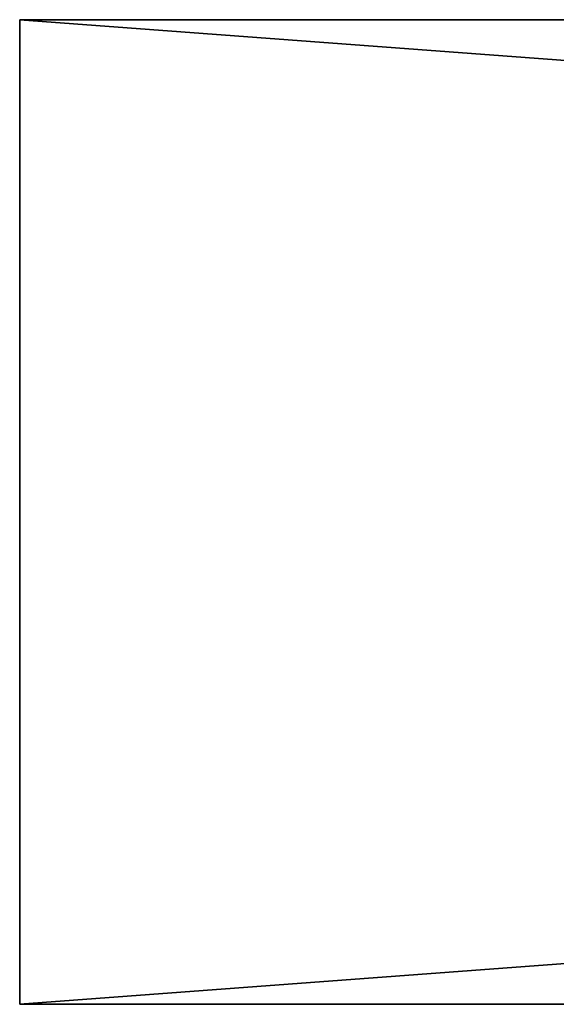
# Model space of a CAD drawing. Extents: x -3.9 to 68.2, y -1.9 to 58.9.
# Drawn here: x -3.9 to -0.9, y 47.8 to 53.2 of the extents above; entities that cross this region are included whole.
import ezdxf

# ---------------------------------------------------------------- set-up
doc = ezdxf.new("R2010")
doc.units = 0
doc.header["$MEASUREMENT"] = 0
doc.layers.get('0').update_dxf_attribs({"linetype": 'CONTINUOUS'})

# ---------------------------------------------------------------- blocks, each defined once
blk = doc.blocks.new('LUMBER')
for p, q in [((72, 5.375), (0, 5.375)), ((72, 5.375, 1.5), (0, 5.375, 1.5)), ((72, 5.375, 1.5), (72, 5.375)), ((72, 5.375), (72, 0)), ((72, 0, 1.5), (72, 5.375, 1.5)), ((72, 0), (0, 0)), ((72, 0, 1.5), (0, 0, 1.5)), ((72, 0), (72, 0, 1.5))]:
    blk.add_line(p, q)
mesh = blk.add_polyface()
corners = [(0, 5.375, 1.5), (72, 5.375), (0, 5.375), (72, 5.375, 1.5)]
mesh.append_faces([[corners[k] for k in face] for face in [(0, 1, 2), (1, 0, 3)]], dxfattribs={"vtx0": -1})
mesh = blk.add_polyface()
corners = [(72, 5.375), (0, 0), (0, 5.375), (72, 0)]
mesh.append_faces([[corners[k] for k in face] for face in [(0, 1, 2), (1, 0, 3)]], dxfattribs={"vtx0": -1})
mesh = blk.add_polyface()
corners = [(72, 0, 1.5), (0, 5.375, 1.5), (0, 0, 1.5), (72, 5.375, 1.5)]
mesh.append_faces([[corners[k] for k in face] for face in [(0, 1, 2), (1, 0, 3)]], dxfattribs={"vtx0": -1})
mesh = blk.add_polyface()
corners = [(72, 5.375), (72, 0, 1.5), (72, 0), (72, 5.375, 1.5)]
mesh.append_faces([[corners[k] for k in face] for face in [(0, 1, 2), (1, 0, 3)]], dxfattribs={"vtx0": -1})
mesh = blk.add_polyface()
corners = [(72, 0, 1.5), (0, 0), (72, 0), (0, 0, 1.5)]
mesh.append_faces([[corners[k] for k in face] for face in [(0, 1, 2), (1, 0, 3)]], dxfattribs={"vtx0": -1})

msp = doc.modelspace()

# ---------------------------------------------------------------- block references
at = {"color": 48, "rotation": 180}
msp.add_blockref('LUMBER', (68.1439, 53.1999, 16.745), dxfattribs=at)

doc.saveas('drawing.dxf')
